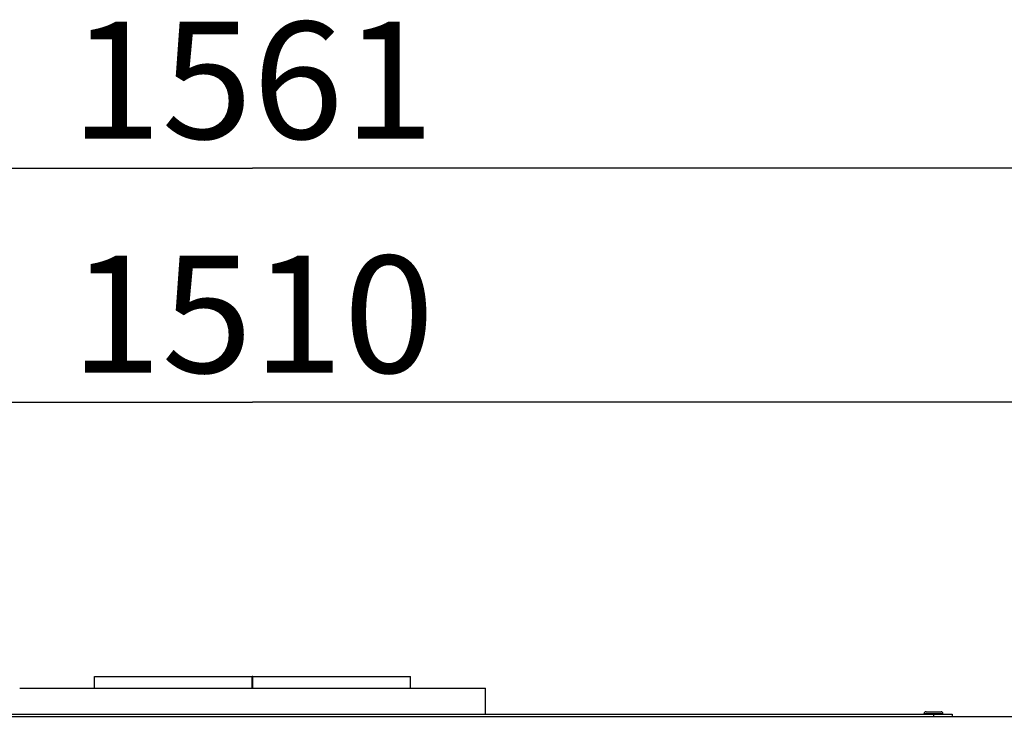
# Model space of a CAD drawing. Units: millimetres. Extents: x 0 to 7000, y 0 to 4950.
# Drawn here: x 4434 to 4855, y 4063 to 4361 of the extents above; entities that cross this region are included whole.
import ezdxf
from ezdxf.enums import TextEntityAlignment as Align

# ---------------------------------------------------------------- set-up
doc = ezdxf.new("R2010")
doc.units = ezdxf.units.MM
doc.header["$LTSCALE"] = 385
doc.layers.get('0').update_dxf_attribs({"linetype": 'CONTINUOUS'})
for name, color, linetype in [('DIN7337A-4_0X7_0-AL-ST-ELVTEKEN', 7, 'CONTINUOUS'), ('INC-10013013358-2DMAAT', 7, 'CONTINUOUS'), ('P005A00000000TEKEN', 7, 'CONTINUOUS'), ('P009A00000000TEKEN', 7, 'CONTINUOUS'), ('P301A00013058TEKEN', 7, 'CONTINUOUS'), ('P304A00000000TEKEN', 7, 'CONTINUOUS')]:
    doc.layers.add(name, color=color, linetype=linetype)
doc.styles.add('TEXTSTYLE_2', font='ar_wgl_b.ttf')
doc.dimstyles.new('DIMSTYLE_1', dxfattribs={"dimtxt": 50, "dimasz": 50, "dimexe": 0.6, "dimexo": 0.6, "dimgap": 0.75, "dimtad": 1, "dimdec": 0, "dimdsep": 46, "dimtxsty": 'TEXTSTYLE_2', "dimblk": '_FILLED', "dimblk1": '_FILLED', "dimblk2": '_FILLED', "dimcen": 0.09, "dimazin": 2, "dimtp": 0.5, "dimtm": 0.5, "dimtfac": 1, "dimtdec": 0, "dimtofl": 0, "dimtmove": 0, "dimatfit": 3, "dimldrblk": '_FILLED', "dimfxl": 0, "dimtolj": 1, "dimarcsym": 0})
doc.dimstyles.new('DIMSTYLE_8', dxfattribs={"dimtxt": 50, "dimasz": 50, "dimexe": 0.6, "dimexo": 0.6, "dimgap": 0.75, "dimtad": 1, "dimdsep": 46, "dimtxsty": 'TEXTSTYLE_2', "dimblk": '_FILLED', "dimblk1": '_FILLED', "dimblk2": '_FILLED', "dimcen": 0.09, "dimazin": 2, "dimtp": 0.5, "dimtm": 0.5, "dimtfac": 1, "dimtofl": 0, "dimtmove": 0, "dimatfit": 3, "dimldrblk": '_FILLED', "dimfxl": 0, "dimtolj": 1, "dimarcsym": 0})

# ---------------------------------------------------------------- blocks, each defined once
blk = doc.blocks.new('_FILLED')
at = {"color": 0, "linetype": 'ByBlock'}
blk.add_solid([(0, 0), (-1, 0.2), (-1, -0.2)], dxfattribs=at)
blk = doc.blocks.new('*D21')
at = {"layer": 'INC-10013013358-2DMAAT', "color": 1, "linetype": 'Continuous'}
for p, q in [((3753.13, 3957.37), (3753.13, 4307.7)), ((5314.13, 3957.37), (5314.13, 4307.7)), ((3753.13, 4297.7), (4533.63, 4297.7)), ((5314.13, 4297.7), (4533.63, 4297.7))]:
    blk.add_line(p, q, dxfattribs=at)
at = {"layer": 'INC-10013013358-2DMAAT', "color": 1, "linetype": 'Continuous', "xscale": 50, "yscale": 50, "zscale": 50, "rotation": 180}
blk.add_blockref('_FILLED', (3753.13, 4297.7), dxfattribs=at)
at = {"layer": 'INC-10013013358-2DMAAT', "color": 1, "linetype": 'Continuous', "xscale": 50, "yscale": 50, "zscale": 50}
blk.add_blockref('_FILLED', (5314.13, 4297.7), dxfattribs=at)
at = {"layer": 'INC-10013013358-2DMAAT', "color": 1, "linetype": 'Continuous', "style": 'TEXTSTYLE_2', "width": 1.069901}
blk.add_text('1561', height=50, dxfattribs=at).set_placement((4455.94, 4310.2), (4611.33, 4310.2), align=Align.FIT)
blk = doc.blocks.new('*D40')
at = {"layer": 'INC-10013013358-2DMAAT', "color": 1, "linetype": 'Continuous'}
for p, q in [((3778.63, 4065.57), (3778.63, 4207.7)), ((5288.63, 4065.57), (5288.63, 4207.7)), ((3778.63, 4197.7), (4533.63, 4197.7)), ((5288.63, 4197.7), (4533.63, 4197.7))]:
    blk.add_line(p, q, dxfattribs=at)
at = {"layer": 'INC-10013013358-2DMAAT', "color": 1, "linetype": 'Continuous', "xscale": 50, "yscale": 50, "zscale": 50, "rotation": 180}
blk.add_blockref('_FILLED', (3778.63, 4197.7), dxfattribs=at)
at = {"layer": 'INC-10013013358-2DMAAT', "color": 1, "linetype": 'Continuous', "xscale": 50, "yscale": 50, "zscale": 50}
blk.add_blockref('_FILLED', (5288.63, 4197.7), dxfattribs=at)
at = {"layer": 'INC-10013013358-2DMAAT', "color": 1, "linetype": 'Continuous', "style": 'TEXTSTYLE_2', "width": 0.988848}
blk.add_text('1510', height=50, dxfattribs=at).set_placement((4455.94, 4210.2), (4611.33, 4210.2), align=Align.FIT)

msp = doc.modelspace()

# ---------------------------------------------------------------- linework, layer by layer
at = {"layer": 'DIN7337A-4_0X7_0-AL-ST-ELVTEKEN', "color": 5, "linetype": 'Continuous'}
for p, q in [((4820.632, 4064.369), (4820.632, 4064.569)), ((4820.632, 4064.569), (4828.632, 4064.569)), ((4821.432, 4065.369), (4827.832, 4065.369)), ((4828.632, 4064.369), (4828.632, 4064.569))]:
    msp.add_line(p, q, dxfattribs=at)
for centre, start, end in [((4821.432, 4064.569), 90, 180), ((4827.832, 4064.569), 0, 90)]:
    msp.add_arc(centre, 0.8, start, end, dxfattribs=at)
at = {"layer": 'P005A00000000TEKEN', "color": 5, "linetype": 'Continuous'}
for p, q in [((4466.132, 4075.369), (4466.132, 4080.369)), ((4466.132, 4080.369), (4533.515, 4080.369)), ((4533.515, 4075.369), (4533.515, 4080.369)), ((4533.75, 4080.369), (4533.515, 4080.369)), ((4533.75, 4075.369), (4533.75, 4080.369)), ((4533.75, 4080.369), (4601.132, 4080.369)), ((4601.132, 4075.369), (4601.132, 4080.369))]:
    msp.add_line(p, q, dxfattribs=at)
at = {"layer": 'P009A00000000TEKEN', "color": 5, "linetype": 'Continuous'}
for p in [(4434.133, 4075.369), (4633.132, 4064.369)]:
    msp.add_line(p, (4633.132, 4075.369), dxfattribs=at)
at = {"layer": 'P301A00013058TEKEN', "color": 5, "linetype": 'Continuous'}
msp.add_line((3779.632, 4063.369), (5287.632, 4063.369), dxfattribs=at)
at = {"layer": 'P304A00000000TEKEN', "color": 5, "linetype": 'Continuous'}
for p, q in [((4234.632, 4064.369), (4832.632, 4064.369)), ((4824.632, 4064.369), (4824.632, 4063.369)), ((4832.632, 4064.369), (4832.632, 4063.369))]:
    msp.add_line(p, q, dxfattribs=at)

# ---------------------------------------------------------------- dimensions: what is measured, and where the dimension line sits
at = {"layer": 'INC-10013013358-2DMAAT', "color": 1, "linetype": 'Continuous'}
for base, p1, p2, dimstyle, picture, middle in [((5314.132, 4297.702), (3753.132, 3956.769), (5314.132, 3956.769), 'DIMSTYLE_1', '*D21', (4530.535, 4297.702)), ((5288.632, 4197.702), (3778.632, 4064.969), (5288.632, 4064.969), 'DIMSTYLE_8', '*D40', (4534.624, 4197.702))]:
    dim = msp.add_linear_dim(base=base, p1=p1, p2=p2, dimstyle=dimstyle, dxfattribs=at)
    dim.commit()
    dim.dimension.update_dxf_attribs({"geometry": picture, "text_midpoint": middle, "dimtype": 160})

doc.saveas('drawing.dxf')
